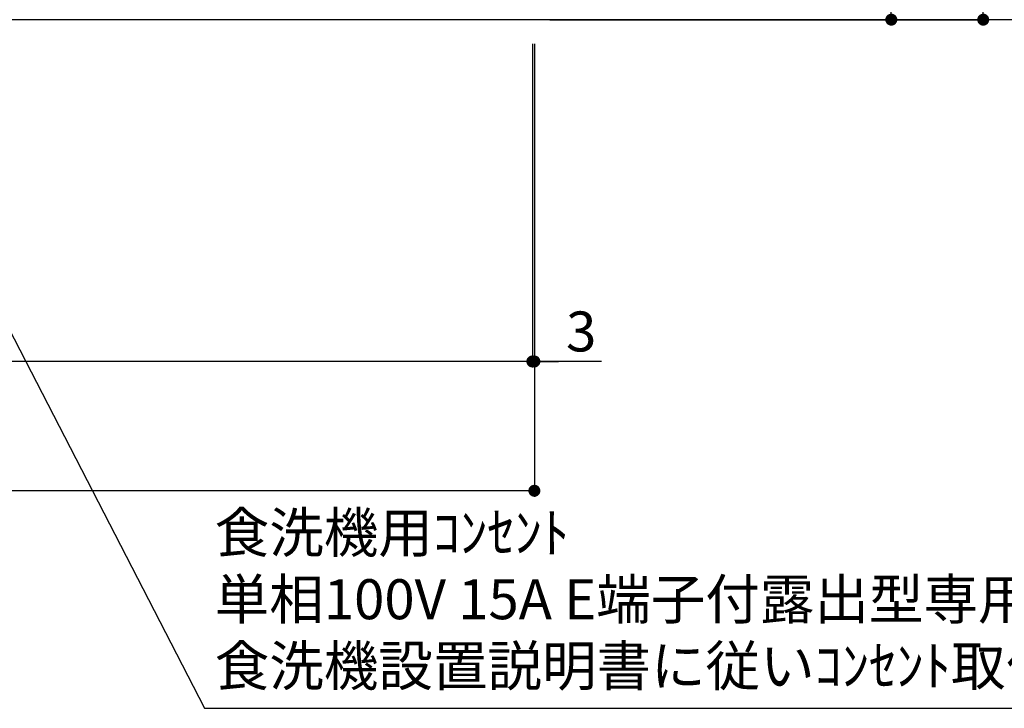
# Model space of a CAD drawing. Extents: x 0 to 26473, y -22053 to -13183.
# Drawn here: x 17106 to 18584, y -20906 to -19873 of the extents above; entities that cross this region are included whole.
import ezdxf

# ---------------------------------------------------------------- set-up
doc = ezdxf.new("R2010")
doc.units = 0
doc.header["$LTSCALE"] = 50
doc.header["$MEASUREMENT"] = 0
doc.layers.get('0').update_dxf_attribs({"linetype": 'CONTINUOUS'})
doc.layers.get('DEFPOINTS').update_dxf_attribs({"color": 146, "linetype": 'CONTINUOUS'})
for name, color, linetype in [('111-壁仕上', 3, 'CONTINUOUS'), ('160-文字', 254, 'CONTINUOUS'), ('166-寸法B', 11, 'CONTINUOUS')]:
    doc.layers.add(name, color=color, linetype=linetype)
doc.styles.add('KH001', font='msgothic.ttc')
doc.dimstyles.new('KH1xx030', dxfattribs={"dimscale": 30, "dimtxt": 2, "dimasz": 0.6, "dimexe": 0.3, "dimexo": 1.2, "dimgap": 0.5, "dimtad": 3, "dimdec": 1, "dimdsep": 46, "dimlunit": 6, "dimtxsty": 'KH001', "dimblk": 'DOT', "dimcen": 1, "dimdle": 1, "dimclrd": 256, "dimclre": 256, "dimclrt": 256, "dimadec": 0, "dimazin": 0, "dimtfac": 1, "dimtdec": 1, "dimtix": 1, "dimtmove": 2, "dimatfit": 3, "dimldrblk": 'CLOSEDBLANK', "dimfxl": 1, "dimtolj": 1, "dimtzin": 0, "dimlwd": -1, "dimlwe": -1, "dimarcsym": 0})

# ---------------------------------------------------------------- blocks, each defined once
blk = doc.blocks.new('_Dot')
at = {"color": 0, "linetype": 'ByBlock', "lineweight": -2}
blk.add_line((-0.5, 0), (-1, 0), dxfattribs=at)
at = {"color": 0, "linetype": 'ByBlock', "const_width": 0.5}
blk.add_lwpolyline([(-0.25, 0, 1), (0.25, 0, 1)], format="xyb", close=True, dxfattribs=at)
blk = doc.blocks.new('*D127')
at = {"layer": '166-寸法B', "transparency": 16777216}
for p, q in [((17902.2, -19012.5), (18423.4, -19012.5)), ((18414.4, -19854.5), (18414.4, -19030.5)), ((17902.2, -19872.5), (18423.4, -19872.5))]:
    blk.add_line(p, q, dxfattribs=at)
at = {"layer": 'DEFPOINTS', "color": 0, "transparency": 16777216}
for p in [(17866.2, -19012.5), (18414.4, -19012.5), (17866.2, -19872.5)]:
    blk.add_point(p, dxfattribs=at)
at = {"layer": '166-寸法B', "transparency": 16777216, "xscale": 18, "yscale": 18, "zscale": 18}
for p, rotation in [((18414.4, -19012.5), 90), ((18414.4, -19872.5), 270)]:
    blk.add_blockref('_Dot', p, dxfattribs=dict(at, rotation=rotation))
at = {"layer": '166-寸法B', "transparency": 16777216, "insert": (18364.4, -19442.5), "char_height": 60, "attachment_point": 5, "rotation": 90, "style": 'KH001'}
blk.add_mtext('\\A1;860(910)', dxfattribs=at)
blk = doc.blocks.new('_ClosedBlank')
at = {"color": 0, "linetype": 'ByBlock', "lineweight": -2}
for p, q in [((-1, 0.167), (0, 0)), ((-1, 0.167), (-1, -0.167)), ((0, 0), (-1, -0.167))]:
    blk.add_line(p, q, dxfattribs=at)
blk = doc.blocks.new('*D130')
at = {"layer": '166-寸法B', "transparency": 16777216}
for p, q in [((17910.7, -17472.5), (18561.4, -17472.5)), ((18552.4, -19854.5), (18552.4, -17490.5)), ((17901.7, -19872.5), (18561.4, -19872.5))]:
    blk.add_line(p, q, dxfattribs=at)
at = {"layer": 'DEFPOINTS', "color": 0, "transparency": 16777216}
for p in [(17874.7, -17472.5), (18552.4, -17472.5), (17865.7, -19872.5)]:
    blk.add_point(p, dxfattribs=at)
at = {"layer": '166-寸法B', "transparency": 16777216, "xscale": 18, "yscale": 18, "zscale": 18}
for p, rotation in [((18552.4, -17472.5), 90), ((18552.4, -19872.5), 270)]:
    blk.add_blockref('_Dot', p, dxfattribs=dict(at, rotation=rotation))
at = {"layer": '166-寸法B', "transparency": 16777216, "insert": (18503.6, -18672.5), "char_height": 60, "attachment_point": 5, "rotation": 90, "style": 'KH001'}
blk.add_mtext('\\A1;2,400', dxfattribs=at)
blk = doc.blocks.new('*D131')
at = {"layer": '166-寸法B', "transparency": 16777216}
for p, q in [((15587.7, -19908.5), (15587.7, -20394.5)), ((17875.7, -19908.5), (17875.7, -20394.5)), ((17857.7, -20385.5), (15605.7, -20385.5))]:
    blk.add_line(p, q, dxfattribs=at)
at = {"layer": 'DEFPOINTS', "color": 0, "transparency": 16777216}
for p in [(15587.7, -19872.5), (17875.7, -19872.5), (15587.7, -20385.5)]:
    blk.add_point(p, dxfattribs=at)
at = {"layer": '166-寸法B', "transparency": 16777216, "xscale": 18, "yscale": 18, "zscale": 18, "rotation": 180}
blk.add_blockref('_Dot', (15587.7, -20385.5), dxfattribs=at)
at = {"layer": '166-寸法B', "transparency": 16777216, "xscale": 18, "yscale": 18, "zscale": 18}
blk.add_blockref('_Dot', (17875.7, -20385.5), dxfattribs=at)
at = {"layer": '166-寸法B', "transparency": 16777216, "insert": (16731.7, -20336.7), "char_height": 60, "attachment_point": 5, "style": 'KH001'}
blk.add_mtext('\\A1;2,288', dxfattribs=at)
blk = doc.blocks.new('*D135')
at = {"layer": '166-寸法B', "transparency": 16777216}
for p, q in [((17875.7, -19908.5), (17875.7, -20394.5)), ((17878.7, -19908.5), (17878.7, -20394.5)), ((17857.7, -20385.5), (17839.7, -20385.5)), ((17875.7, -20385.5), (17878.7, -20385.5)), ((17875.7, -20385.5), (17878.7, -20385.5)), ((17979.5, -20385.5), (17878.7, -20385.5)), ((17896.7, -20385.5), (17914.7, -20385.5))]:
    blk.add_line(p, q, dxfattribs=at)
at = {"layer": 'DEFPOINTS', "color": 0, "transparency": 16777216}
for p in [(17875.7, -19872.5), (17878.7, -19872.5), (17878.7, -20385.5)]:
    blk.add_point(p, dxfattribs=at)
at = {"layer": '166-寸法B', "transparency": 16777216, "xscale": 18, "yscale": 18, "zscale": 18}
blk.add_blockref('_Dot', (17875.7, -20385.5), dxfattribs=at)
at = {"layer": '166-寸法B', "transparency": 16777216, "xscale": 18, "yscale": 18, "zscale": 18, "rotation": 180}
blk.add_blockref('_Dot', (17878.7, -20385.5), dxfattribs=at)
at = {"layer": '166-寸法B', "transparency": 16777216, "insert": (17949, -20340.5), "char_height": 60, "attachment_point": 5, "style": 'KH001'}
blk.add_mtext('\\A1;3', dxfattribs=at)
blk = doc.blocks.new('*D136')
at = {"layer": '166-寸法B', "transparency": 16777216}
for p, q in [((15587.7, -19908.5), (15587.7, -20588.6)), ((17878.7, -19908.5), (17878.7, -20588.6)), ((17860.7, -20579.6), (15605.7, -20579.6))]:
    blk.add_line(p, q, dxfattribs=at)
at = {"layer": 'DEFPOINTS', "color": 0, "transparency": 16777216}
for p in [(15587.7, -19872.5), (17878.7, -19872.5), (15587.7, -20579.6)]:
    blk.add_point(p, dxfattribs=at)
at = {"layer": '166-寸法B', "transparency": 16777216, "xscale": 18, "yscale": 18, "zscale": 18, "rotation": 180}
blk.add_blockref('_Dot', (15587.7, -20579.6), dxfattribs=at)
at = {"layer": '166-寸法B', "transparency": 16777216, "xscale": 18, "yscale": 18, "zscale": 18}
blk.add_blockref('_Dot', (17878.7, -20579.6), dxfattribs=at)
at = {"layer": '166-寸法B', "transparency": 16777216, "insert": (16733.2, -20530.8), "char_height": 60, "attachment_point": 5, "style": 'KH001'}
blk.add_mtext('\\A1;2,291', dxfattribs=at)

msp = doc.modelspace()

# ---------------------------------------------------------------- linework, layer by layer
at = {"layer": '111-壁仕上', "ltscale": 2}
msp.add_line((18612.95, -19872.51), (15587.68, -19872.51), dxfattribs=at)

# ---------------------------------------------------------------- texts
at = {"layer": '160-文字', "insert": (17398.96, -20891.15), "char_height": 60, "attachment_point": 7, "style": 'KH001'}
msp.add_mtext('食洗機用ｺﾝｾﾝﾄ\\P単相100V 15A E端子付露出型専用回路\\P食洗機設置説明書に従いｺﾝｾﾝﾄ取付', dxfattribs=at)

# ---------------------------------------------------------------- dimensions: what is measured, and where the dimension line sits
at = {"layer": '166-寸法B'}
for base, p1, p2, angle, picture, middle in [((18552.45, -17472.51), (17865.68, -19872.51), (17874.67, -17472.51), 90, '*D130', (18503.64, -18672.51)), ((15587.68, -20385.51), (17875.68, -19872.51), (15587.68, -19872.51), 180, '*D131', (16731.68, -20336.7))]:
    dim = msp.add_linear_dim(base=base, p1=p1, p2=p2, angle=angle, dimstyle='KH1xx030', dxfattribs=at)
    dim.commit()
    dim.dimension.update_dxf_attribs({"geometry": picture, "text_midpoint": middle})
dim = msp.add_linear_dim(base=(18414.45, -19012.51), p1=(17866.21, -19872.51), p2=(17866.21, -19012.51), angle=90, dimstyle='KH1xx030', override={"dimpost": '(910)'}, dxfattribs=at)
dim.commit()
dim.dimension.update_dxf_attribs({"geometry": '*D127', "text_midpoint": (18364.42, -19442.51)})
dim = msp.add_linear_dim(base=(15587.68, -20579.6), p1=(17878.68, -19872.51), p2=(15587.68, -19872.51), dimstyle='KH1xx030', dxfattribs=at)
dim.commit()
dim.dimension.update_dxf_attribs({"geometry": '*D136', "text_midpoint": (16733.18, -20530.8)})
dim = msp.add_linear_dim(base=(17878.68, -20385.51), p1=(17875.68, -19872.51), p2=(17878.68, -19872.51), dimstyle='KH1xx030', override={"dimtmove": 1}, dxfattribs=at)
dim.commit()
dim.dimension.update_dxf_attribs({"geometry": '*D135', "text_midpoint": (17949, -20385.51), "dimtype": 128})

# ---------------------------------------------------------------- leaders
at = {"layer": '160-文字', "annotation_type": 0, "has_hookline": 1, "hookline_direction": 0, "text_width": 1319.52}
msp.add_leader([(16701.33, -19582.51), (17383.36, -20906.15), (17383.96, -20906.15)], dimstyle='KH1xx030', override={"dimgap": 0.5, "dimtad": 1}, dxfattribs=at)

doc.saveas('drawing.dxf')
